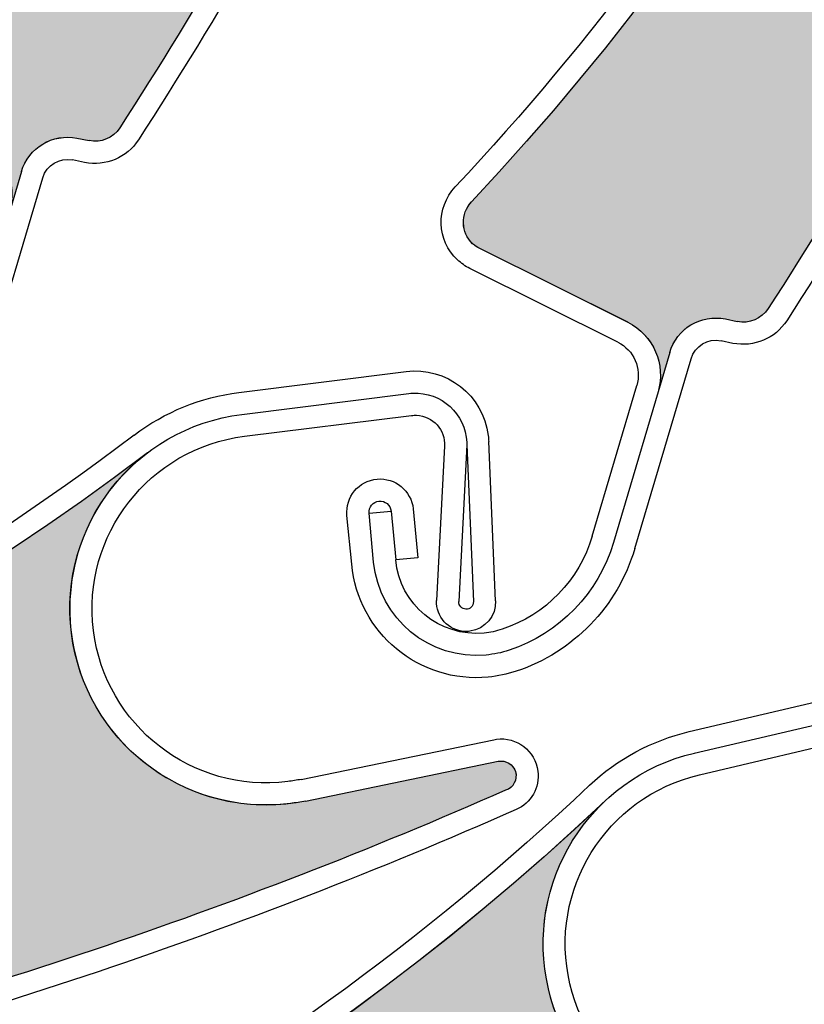
# Model space of a CAD drawing. Units: inches. Extents: x 10 to 3141, y 10 to 832.
# Drawn here: x 369 to 377, y 647 to 657 of the extents above; entities that cross this region are included whole.
import ezdxf

# ---------------------------------------------------------------- set-up
doc = ezdxf.new("R2010")
doc.units = ezdxf.units.IN
doc.header["$MEASUREMENT"] = 0
doc.layers.add('Layer 1', color=7, linetype='Continuous')

# ---------------------------------------------------------------- blocks, each defined once
blk = doc.blocks.new('block 629')
at = {"layer": 'Layer 1', "color": 7, "lineweight": 25}
blk.add_open_spline([(378, 625.693), (404.773, 638.834), (415.824, 671.191), (402.684, 697.964), (389.541, 724.737), (357.185, 735.789), (330.412, 722.647), (303.639, 709.506), (292.588, 677.149), (305.729, 650.376), (306.397, 649.016), (307.121, 647.684), (307.901, 646.384)], degree=3, knots=[0, 0, 0, 0, 1, 1, 1, 2, 2, 2, 3, 3, 3, 4, 4, 4, 4], dxfattribs=at)
blk = doc.blocks.new('block 1382')
at = {"layer": 'Layer 1', "color": 7, "lineweight": 25}
blk.add_open_spline([(373.557, 681.412), (375.657, 672.724), (373.232, 663.564), (367.111, 657.052)], degree=3, dxfattribs=at)
blk = doc.blocks.new('block 1410')
at = {"layer": 'Layer 1', "color": 7, "lineweight": 25}
blk.add_open_spline([(374.29, 663.862), (373.144, 661.113), (371.753, 658.469), (370.14, 655.964)], degree=3, dxfattribs=at)
blk = doc.blocks.new('block 1411')
at = {"layer": 'Layer 1', "color": 7, "lineweight": 25}
blk.add_open_spline([(374.523, 663.833), (373.366, 661.05), (371.964, 658.375), (370.33, 655.842)], degree=3, dxfattribs=at)
blk = doc.blocks.new('block 1428')
at = {"layer": 'Layer 1', "color": 7, "lineweight": 25}
blk.add_lwpolyline([(369.136, 655.518), (368.562, 653.579)], dxfattribs=at)
blk = doc.blocks.new('block 1429')
at = {"layer": 'Layer 1', "color": 7, "lineweight": 25}
blk.add_lwpolyline([(368.777, 653.514), (369.353, 655.453)], dxfattribs=at)
blk = doc.blocks.new('block 1433')
at = {"layer": 'Layer 1', "color": 7, "lineweight": 25}
blk.add_open_spline([(370.33, 655.842), (370.213, 655.66), (369.995, 655.568), (369.78, 655.611)], degree=3, dxfattribs=at)
blk = doc.blocks.new('block 1434')
at = {"layer": 'Layer 1', "color": 7, "lineweight": 25}
blk.add_open_spline([(370.14, 655.964), (370.072, 655.859), (369.948, 655.808), (369.827, 655.833)], degree=3, dxfattribs=at)
blk = doc.blocks.new('block 1435')
at = {"layer": 'Layer 1', "color": 7, "lineweight": 25}
blk.add_open_spline([(369.136, 655.518), (369.208, 655.761), (369.454, 655.908), (369.702, 655.857)], degree=3, dxfattribs=at)
blk = doc.blocks.new('block 1436')
at = {"layer": 'Layer 1', "color": 7, "lineweight": 25}
blk.add_lwpolyline([(369.702, 655.857), (369.827, 655.833)], dxfattribs=at)
blk = doc.blocks.new('block 1437')
at = {"layer": 'Layer 1', "color": 7, "lineweight": 25}
blk.add_lwpolyline([(369.78, 655.611), (369.657, 655.636)], dxfattribs=at)
blk = doc.blocks.new('block 1439')
at = {"layer": 'Layer 1', "color": 7, "lineweight": 25}
blk.add_open_spline([(369.353, 655.453), (369.393, 655.583), (369.524, 655.664), (369.657, 655.636)], degree=3, dxfattribs=at)
blk = doc.blocks.new('block 1456')
at = {"layer": 'Layer 1'}
h = blk.add_hatch(color=7, dxfattribs=at)
edge = h.paths.add_edge_path()
edge.add_spline(control_points=[(374.362, 664.701), (374.257, 664.618), (374.206, 664.487), (374.224, 664.354), (374.224, 664.354), (374.29, 663.862), (374.29, 663.862), (373.144, 661.113), (371.753, 658.469), (370.14, 655.964), (370.072, 655.859), (369.948, 655.808), (369.827, 655.833), (369.827, 655.833), (369.702, 655.857), (369.702, 655.857), (369.454, 655.909), (369.208, 655.761), (369.136, 655.518), (369.136, 655.518), (369.017, 655.114), (369.017, 655.114), (369.101, 655.395), (368.971, 655.693), (368.707, 655.823), (368.707, 655.823), (367.198, 656.578), (367.198, 656.578), (367.049, 656.651), (366.987, 656.832), (367.063, 656.981), (367.075, 657.008), (367.095, 657.031), (367.113, 657.052), (373.232, 663.564), (375.657, 672.724), (373.557, 681.412), (373.738, 680.664), (374.333, 680.084), (375.087, 679.925), (376.167, 679.695), (377.229, 680.385), (377.458, 681.466), (377.458, 681.466), (377.876, 683.429), (377.876, 683.429), (377.894, 683.51), (377.976, 683.563), (378.057, 683.545), (378.135, 683.529), (378.186, 683.456), (378.177, 683.379), (378.183, 680.367), (377.921, 677.359), (377.39, 674.394), (377.39, 674.394), (377.063, 674.011), (377.063, 674.011), (376.978, 673.91), (376.95, 673.77), (376.993, 673.645), (376.993, 673.645), (377.157, 673.174), (377.157, 673.174), (376.587, 670.392), (375.785, 667.662), (374.755, 665.013), (374.755, 665.013), (374.362, 664.701), (374.362, 664.701), (374.362, 664.701), (374.362, 664.701), (374.362, 664.701)], knot_values=[0, 0, 0, 0, 1, 1, 1, 2, 2, 2, 3, 3, 3, 4, 4, 4, 5, 5, 5, 6, 6, 6, 7, 7, 7, 8, 8, 8, 9, 9, 9, 10, 10, 10, 11, 11, 11, 12, 12, 12, 13, 13, 13, 14, 14, 14, 15, 15, 15, 16, 16, 16, 17, 17, 17, 18, 18, 18, 19, 19, 19, 20, 20, 20, 21, 21, 21, 22, 22, 22, 23, 23, 23, 24, 24, 24, 24], degree=3, periodic=1)
at = {"layer": 'Layer 1', "lineweight": 0}
blk.add_open_spline([(374.362, 664.701), (374.257, 664.618), (374.206, 664.487), (374.224, 664.354), (374.224, 664.354), (374.29, 663.862), (374.29, 663.862), (373.144, 661.113), (371.753, 658.469), (370.14, 655.964), (370.072, 655.859), (369.948, 655.808), (369.827, 655.833), (369.827, 655.833), (369.702, 655.857), (369.702, 655.857), (369.454, 655.909), (369.208, 655.761), (369.136, 655.518), (369.136, 655.518), (369.017, 655.114), (369.017, 655.114), (369.101, 655.395), (368.971, 655.693), (368.707, 655.823), (368.707, 655.823), (367.198, 656.578), (367.198, 656.578), (367.049, 656.651), (366.987, 656.832), (367.063, 656.981), (367.075, 657.008), (367.095, 657.031), (367.113, 657.052), (373.232, 663.564), (375.657, 672.724), (373.557, 681.412), (373.738, 680.664), (374.333, 680.084), (375.087, 679.925), (376.167, 679.695), (377.229, 680.385), (377.458, 681.466), (377.458, 681.466), (377.876, 683.429), (377.876, 683.429), (377.894, 683.51), (377.976, 683.563), (378.057, 683.545), (378.135, 683.529), (378.186, 683.456), (378.177, 683.379), (378.183, 680.367), (377.921, 677.359), (377.39, 674.394), (377.39, 674.394), (377.063, 674.011), (377.063, 674.011), (376.978, 673.91), (376.95, 673.77), (376.993, 673.645), (376.993, 673.645), (377.157, 673.174), (377.157, 673.174), (376.587, 670.392), (375.785, 667.662), (374.755, 665.013), (374.755, 665.013), (374.362, 664.701), (374.362, 664.701), (374.362, 664.701), (374.362, 664.701), (374.362, 664.701)], degree=3, knots=[0, 0, 0, 0, 1, 1, 1, 2, 2, 2, 3, 3, 3, 4, 4, 4, 5, 5, 5, 6, 6, 6, 7, 7, 7, 8, 8, 8, 9, 9, 9, 10, 10, 10, 11, 11, 11, 12, 12, 12, 13, 13, 13, 14, 14, 14, 15, 15, 15, 16, 16, 16, 17, 17, 17, 18, 18, 18, 19, 19, 19, 20, 20, 20, 21, 21, 21, 22, 22, 22, 23, 23, 23, 24, 24, 24, 24], dxfattribs=at)
blk = doc.blocks.new('block 1685')
at = {"layer": 'Layer 1', "color": 7, "lineweight": 25}
blk.add_open_spline([(370.285, 652.827), (366.603, 650.03), (362.249, 648.255), (357.662, 647.681)], degree=3, dxfattribs=at)
blk = doc.blocks.new('block 1686')
at = {"layer": 'Layer 1', "color": 7, "lineweight": 25}
blk.add_open_spline([(370.422, 652.646), (363.306, 647.24), (353.941, 645.788), (345.522, 648.785)], degree=3, dxfattribs=at)
blk = doc.blocks.new('block 1687')
at = {"layer": 'Layer 1', "color": 7, "lineweight": 25}
blk.add_open_spline([(374.077, 649.203), (371.318, 647.989), (368.458, 647.025), (365.528, 646.322)], degree=3, dxfattribs=at)
blk = doc.blocks.new('block 1688')
at = {"layer": 'Layer 1', "color": 7, "lineweight": 25}
blk.add_open_spline([(374.184, 649.005), (371.389, 647.773), (368.491, 646.797), (365.522, 646.089)], degree=3, dxfattribs=at)
blk = doc.blocks.new('block 1689')
at = {"layer": 'Layer 1', "color": 7, "lineweight": 25}
blk.add_lwpolyline([(373.454, 652.715), (373.373, 651.139)], dxfattribs=at)
blk = doc.blocks.new('block 1690')
at = {"layer": 'Layer 1', "color": 7, "lineweight": 25}
blk.add_lwpolyline([(373.681, 652.729), (373.598, 651.13)], dxfattribs=at)
blk = doc.blocks.new('block 1691')
at = {"layer": 'Layer 1', "color": 7, "lineweight": 25}
blk.add_open_spline([(373.088, 653.253), (373.119, 653.255), (373.15, 653.257), (373.183, 653.255), (373.472, 653.241), (373.694, 652.993), (373.681, 652.701)], degree=3, knots=[0, 0, 0, 0, 1, 1, 1, 2, 2, 2, 2], dxfattribs=at)
blk = doc.blocks.new('block 1692')
at = {"layer": 'Layer 1', "color": 7, "lineweight": 25}
blk.add_open_spline([(373.115, 653.026), (373.134, 653.031), (373.15, 653.031), (373.169, 653.031), (373.335, 653.021), (373.462, 652.88), (373.454, 652.715)], degree=3, knots=[0, 0, 0, 0, 1, 1, 1, 2, 2, 2, 2], dxfattribs=at)
blk = doc.blocks.new('block 1693')
at = {"layer": 'Layer 1', "color": 7, "lineweight": 25}
blk.add_open_spline([(373.713, 650.826), (373.693, 650.824), (373.676, 650.823), (373.658, 650.824), (373.493, 650.833), (373.364, 650.975), (373.373, 651.139)], degree=3, knots=[0, 0, 0, 0, 1, 1, 1, 2, 2, 2, 2], dxfattribs=at)
blk = doc.blocks.new('block 1694')
at = {"layer": 'Layer 1', "color": 7, "lineweight": 25}
blk.add_open_spline([(373.748, 651.129), (373.747, 651.081), (373.713, 651.047), (373.671, 651.051), (373.63, 651.053), (373.596, 651.088), (373.598, 651.13)], degree=3, knots=[0, 0, 0, 0, 1, 1, 1, 2, 2, 2, 2], dxfattribs=at)
blk = doc.blocks.new('block 1695')
at = {"layer": 'Layer 1', "color": 7, "lineweight": 25}
blk.add_lwpolyline([(372.036, 649.092), (374, 649.498)], dxfattribs=at)
blk = doc.blocks.new('block 1696')
at = {"layer": 'Layer 1', "color": 7, "lineweight": 25}
blk.add_open_spline([(373.061, 653.477), (373.472, 653.528), (373.849, 653.236), (373.9, 652.823)], degree=3, dxfattribs=at)
blk = doc.blocks.new('block 1697')
at = {"layer": 'Layer 1', "color": 7, "lineweight": 25}
blk.add_lwpolyline([(371.989, 649.314), (373.956, 649.719)], dxfattribs=at)
blk = doc.blocks.new('block 1698')
at = {"layer": 'Layer 1', "color": 7, "lineweight": 25}
blk.add_lwpolyline([(373.681, 652.729), (373.748, 651.129)], dxfattribs=at)
blk = doc.blocks.new('block 1699')
at = {"layer": 'Layer 1', "color": 7, "lineweight": 25}
blk.add_lwpolyline([(373.975, 651.137), (373.905, 652.761)], dxfattribs=at)
blk = doc.blocks.new('block 1700')
at = {"layer": 'Layer 1', "color": 7, "lineweight": 25}
blk.add_open_spline([(373.975, 651.137), (373.981, 650.981), (373.868, 650.848), (373.713, 650.826)], degree=3, dxfattribs=at)
blk = doc.blocks.new('block 1701')
at = {"layer": 'Layer 1', "color": 7, "lineweight": 25}
blk.add_open_spline([(374, 649.498), (374.079, 649.513), (374.155, 649.467), (374.178, 649.393), (374.2, 649.312), (374.155, 649.228), (374.077, 649.203)], degree=3, knots=[0, 0, 0, 0, 1, 1, 1, 2, 2, 2, 2], dxfattribs=at)
blk = doc.blocks.new('block 1702')
at = {"layer": 'Layer 1', "color": 7, "lineweight": 25}
blk.add_open_spline([(373.956, 649.719), (373.966, 649.721), (373.975, 649.723), (373.983, 649.725)], degree=3, dxfattribs=at)
blk = doc.blocks.new('block 1703')
at = {"layer": 'Layer 1', "color": 7, "lineweight": 25}
blk.add_open_spline([(373.983, 649.725), (374.191, 649.75), (374.379, 649.604), (374.405, 649.397)], degree=3, dxfattribs=at)
blk = doc.blocks.new('block 1704')
at = {"layer": 'Layer 1', "color": 7, "lineweight": 25}
blk.add_open_spline([(374.405, 649.397), (374.426, 649.231), (374.338, 649.071), (374.184, 649.005)], degree=3, dxfattribs=at)
blk = doc.blocks.new('block 1705')
at = {"layer": 'Layer 1', "color": 7, "lineweight": 25}
blk.add_open_spline([(373.9, 652.823), (373.903, 652.803), (373.903, 652.782), (373.905, 652.761)], degree=3, dxfattribs=at)
blk = doc.blocks.new('block 1706')
at = {"layer": 'Layer 1', "color": 7, "lineweight": 25}
blk.add_open_spline([(372.036, 649.092), (371.984, 649.084), (371.933, 649.073), (371.88, 649.068), (370.783, 648.931), (369.782, 649.71), (369.646, 650.807), (369.51, 651.903), (370.287, 652.903), (371.385, 653.038)], degree=3, knots=[0, 0, 0, 0, 1, 1, 1, 2, 2, 2, 3, 3, 3, 3], dxfattribs=at)
blk = doc.blocks.new('block 1707')
at = {"layer": 'Layer 1', "color": 7, "lineweight": 25}
blk.add_open_spline([(369.87, 650.833), (369.75, 651.806), (370.439, 652.693), (371.412, 652.816)], degree=3, dxfattribs=at)
blk = doc.blocks.new('block 1708')
at = {"layer": 'Layer 1', "color": 7, "lineweight": 25}
blk.add_open_spline([(371.989, 649.314), (371.944, 649.305), (371.899, 649.298), (371.853, 649.292), (370.881, 649.17), (369.993, 649.861), (369.87, 650.833)], degree=3, knots=[0, 0, 0, 0, 1, 1, 1, 2, 2, 2, 2], dxfattribs=at)
blk = doc.blocks.new('block 1709')
at = {"layer": 'Layer 1', "color": 7, "lineweight": 25}
blk.add_open_spline([(370.285, 652.827), (370.599, 653.064), (370.966, 653.215), (371.356, 653.263)], degree=3, dxfattribs=at)
blk = doc.blocks.new('block 1710')
at = {"layer": 'Layer 1', "color": 7, "lineweight": 25}
blk.add_lwpolyline([(371.412, 652.816), (373.115, 653.026)], dxfattribs=at)
blk = doc.blocks.new('block 1711')
at = {"layer": 'Layer 1', "color": 7, "lineweight": 25}
blk.add_lwpolyline([(371.385, 653.038), (373.088, 653.253)], dxfattribs=at)
blk = doc.blocks.new('block 1712')
at = {"layer": 'Layer 1', "color": 7, "lineweight": 25}
blk.add_lwpolyline([(371.356, 653.263), (373.061, 653.477)], dxfattribs=at)
blk = doc.blocks.new('block 1760')
at = {"layer": 'Layer 1'}
h = blk.add_hatch(color=7, dxfattribs=at)
edge = h.paths.add_edge_path()
edge.add_spline(control_points=[(355.435, 645.21), (355.317, 645.274), (355.176, 645.268), (355.061, 645.199), (355.061, 645.199), (354.638, 644.938), (354.638, 644.938), (351.659, 644.887), (348.683, 645.102), (345.738, 645.577), (345.616, 645.595), (345.519, 645.69), (345.493, 645.809), (345.493, 645.809), (345.464, 645.932), (345.464, 645.932), (345.412, 646.181), (345.178, 646.347), (344.927, 646.316), (344.927, 646.316), (344.51, 646.266), (344.51, 646.266), (344.8, 646.3), (345.021, 646.54), (345.037, 646.832), (345.037, 646.832), (345.12, 648.518), (345.12, 648.518), (345.127, 648.681), (345.271, 648.81), (345.437, 648.803), (345.464, 648.802), (345.493, 648.794), (345.522, 648.785), (353.941, 645.788), (363.306, 647.24), (370.422, 652.646), (369.809, 652.181), (369.518, 651.404), (369.673, 650.65), (369.895, 649.568), (370.952, 648.87), (372.036, 649.092), (372.036, 649.092), (374, 649.498), (374, 649.498), (374.083, 649.514), (374.162, 649.463), (374.181, 649.38), (374.196, 649.303), (374.15, 649.226), (374.077, 649.203), (371.318, 647.989), (368.458, 647.025), (365.528, 646.322), (365.528, 646.322), (365.048, 646.466), (365.048, 646.466), (364.92, 646.505), (364.782, 646.474), (364.684, 646.383), (364.684, 646.383), (364.32, 646.048), (364.32, 646.048), (361.54, 645.453), (358.719, 645.094), (355.88, 644.975), (355.88, 644.975), (355.435, 645.21), (355.435, 645.21), (355.435, 645.21), (355.435, 645.21), (355.435, 645.21)], knot_values=[0, 0, 0, 0, 1, 1, 1, 2, 2, 2, 3, 3, 3, 4, 4, 4, 5, 5, 5, 6, 6, 6, 7, 7, 7, 8, 8, 8, 9, 9, 9, 10, 10, 10, 11, 11, 11, 12, 12, 12, 13, 13, 13, 14, 14, 14, 15, 15, 15, 16, 16, 16, 17, 17, 17, 18, 18, 18, 19, 19, 19, 20, 20, 20, 21, 21, 21, 22, 22, 22, 23, 23, 23, 24, 24, 24, 24], degree=3, periodic=1)
at = {"layer": 'Layer 1', "lineweight": 0}
blk.add_open_spline([(355.435, 645.21), (355.317, 645.274), (355.176, 645.268), (355.061, 645.199), (355.061, 645.199), (354.638, 644.938), (354.638, 644.938), (351.659, 644.887), (348.683, 645.102), (345.738, 645.577), (345.616, 645.595), (345.519, 645.69), (345.493, 645.809), (345.493, 645.809), (345.464, 645.932), (345.464, 645.932), (345.412, 646.181), (345.178, 646.347), (344.927, 646.316), (344.927, 646.316), (344.51, 646.266), (344.51, 646.266), (344.8, 646.3), (345.021, 646.54), (345.037, 646.832), (345.037, 646.832), (345.12, 648.518), (345.12, 648.518), (345.127, 648.681), (345.271, 648.81), (345.437, 648.803), (345.464, 648.802), (345.493, 648.794), (345.522, 648.785), (353.941, 645.788), (363.306, 647.24), (370.422, 652.646), (369.809, 652.181), (369.518, 651.404), (369.673, 650.65), (369.895, 649.568), (370.952, 648.87), (372.036, 649.092), (372.036, 649.092), (374, 649.498), (374, 649.498), (374.083, 649.514), (374.162, 649.463), (374.181, 649.38), (374.196, 649.303), (374.15, 649.226), (374.077, 649.203), (371.318, 647.989), (368.458, 647.025), (365.528, 646.322), (365.528, 646.322), (365.048, 646.466), (365.048, 646.466), (364.92, 646.505), (364.782, 646.474), (364.684, 646.383), (364.684, 646.383), (364.32, 646.048), (364.32, 646.048), (361.54, 645.453), (358.719, 645.094), (355.88, 644.975), (355.88, 644.975), (355.435, 645.21), (355.435, 645.21), (355.435, 645.21), (355.435, 645.21), (355.435, 645.21)], degree=3, knots=[0, 0, 0, 0, 1, 1, 1, 2, 2, 2, 3, 3, 3, 4, 4, 4, 5, 5, 5, 6, 6, 6, 7, 7, 7, 8, 8, 8, 9, 9, 9, 10, 10, 10, 11, 11, 11, 12, 12, 12, 13, 13, 13, 14, 14, 14, 15, 15, 15, 16, 16, 16, 17, 17, 17, 18, 18, 18, 19, 19, 19, 20, 20, 20, 21, 21, 21, 22, 22, 22, 23, 23, 23, 24, 24, 24, 24], dxfattribs=at)
blk = doc.blocks.new('block 1762')
at = {"layer": 'Layer 1', "color": 7, "lineweight": 25}
blk.add_open_spline([(380.172, 679.565), (382.272, 670.879), (379.85, 661.719), (373.728, 655.208)], degree=3, dxfattribs=at)
blk = doc.blocks.new('block 1789')
at = {"layer": 'Layer 1', "color": 7, "lineweight": 25}
blk.add_open_spline([(379.606, 665.884), (378.441, 661.953), (376.372, 658.349), (373.562, 655.361)], degree=3, dxfattribs=at)
blk = doc.blocks.new('block 1790')
at = {"layer": 'Layer 1', "color": 7, "lineweight": 25}
blk.add_open_spline([(380.908, 662.017), (379.759, 659.267), (378.37, 656.624), (376.757, 654.119)], degree=3, dxfattribs=at)
blk = doc.blocks.new('block 1791')
at = {"layer": 'Layer 1', "color": 7, "lineweight": 25}
blk.add_open_spline([(381.138, 661.986), (379.98, 659.203), (378.58, 656.53), (376.945, 653.995)], degree=3, dxfattribs=at)
blk = doc.blocks.new('block 1807')
at = {"layer": 'Layer 1', "color": 7, "lineweight": 25}
blk.add_lwpolyline([(374.96, 651.796), (375.415, 653.333)], dxfattribs=at)
blk = doc.blocks.new('block 1808')
at = {"layer": 'Layer 1', "color": 7, "lineweight": 25}
blk.add_lwpolyline([(375.752, 653.671), (375.178, 651.732)], dxfattribs=at)
blk = doc.blocks.new('block 1809')
at = {"layer": 'Layer 1', "color": 7, "lineweight": 25}
blk.add_lwpolyline([(375.394, 651.669), (375.969, 653.606)], dxfattribs=at)
blk = doc.blocks.new('block 1810')
at = {"layer": 'Layer 1', "color": 7, "lineweight": 25}
blk.add_lwpolyline([(375.323, 653.979), (373.813, 654.731)], dxfattribs=at)
blk = doc.blocks.new('block 1811')
at = {"layer": 'Layer 1', "color": 7, "lineweight": 25}
blk.add_lwpolyline([(375.222, 653.776), (373.713, 654.529)], dxfattribs=at)
blk = doc.blocks.new('block 1812')
at = {"layer": 'Layer 1', "color": 7, "lineweight": 25}
blk.add_open_spline([(375.323, 653.979), (375.586, 653.847), (375.714, 653.548), (375.632, 653.268)], degree=3, dxfattribs=at)
blk = doc.blocks.new('block 1813')
at = {"layer": 'Layer 1', "color": 7, "lineweight": 25}
blk.add_open_spline([(376.945, 653.995), (376.828, 653.813), (376.61, 653.723), (376.396, 653.764)], degree=3, dxfattribs=at)
blk = doc.blocks.new('block 1814')
at = {"layer": 'Layer 1', "color": 7, "lineweight": 25}
blk.add_open_spline([(376.757, 654.119), (376.688, 654.013), (376.563, 653.961), (376.441, 653.987)], degree=3, dxfattribs=at)
blk = doc.blocks.new('block 1815')
at = {"layer": 'Layer 1', "color": 7, "lineweight": 25}
blk.add_open_spline([(375.752, 653.671), (375.823, 653.916), (376.068, 654.062), (376.319, 654.013)], degree=3, dxfattribs=at)
blk = doc.blocks.new('block 1816')
at = {"layer": 'Layer 1', "color": 7, "lineweight": 25}
blk.add_lwpolyline([(376.319, 654.013), (376.441, 653.987)], dxfattribs=at)
blk = doc.blocks.new('block 1817')
at = {"layer": 'Layer 1', "color": 7, "lineweight": 25}
blk.add_lwpolyline([(376.396, 653.764), (376.275, 653.791)], dxfattribs=at)
blk = doc.blocks.new('block 1818')
at = {"layer": 'Layer 1', "color": 7, "lineweight": 25}
blk.add_open_spline([(375.222, 653.776), (375.386, 653.695), (375.468, 653.507), (375.415, 653.333)], degree=3, dxfattribs=at)
blk = doc.blocks.new('block 1819')
at = {"layer": 'Layer 1', "color": 7, "lineweight": 25}
blk.add_open_spline([(375.969, 653.606), (376.008, 653.737), (376.14, 653.818), (376.275, 653.791)], degree=3, dxfattribs=at)
blk = doc.blocks.new('block 1820')
at = {"layer": 'Layer 1', "color": 7, "lineweight": 25}
blk.add_open_spline([(373.813, 654.731), (373.788, 654.744), (373.764, 654.761), (373.74, 654.781), (373.62, 654.895), (373.613, 655.085), (373.728, 655.208)], degree=3, knots=[0, 0, 0, 0, 1, 1, 1, 2, 2, 2, 2], dxfattribs=at)
blk = doc.blocks.new('block 1821')
at = {"layer": 'Layer 1', "color": 7, "lineweight": 25}
blk.add_open_spline([(373.713, 654.529), (373.666, 654.55), (373.623, 654.582), (373.586, 654.616), (373.373, 654.815), (373.364, 655.148), (373.562, 655.361)], degree=3, knots=[0, 0, 0, 0, 1, 1, 1, 2, 2, 2, 2], dxfattribs=at)
blk = doc.blocks.new('block 1822')
at = {"layer": 'Layer 1', "color": 7, "lineweight": 25}
blk.add_open_spline([(374.041, 650.846), (373.98, 650.826), (373.92, 650.813), (373.858, 650.807), (373.401, 650.765), (372.997, 651.099), (372.955, 651.554)], degree=3, knots=[0, 0, 0, 0, 1, 1, 1, 2, 2, 2, 2], dxfattribs=at)
blk = doc.blocks.new('block 1823')
at = {"layer": 'Layer 1', "color": 7, "lineweight": 25}
blk.add_open_spline([(374.112, 650.631), (374.035, 650.606), (373.958, 650.591), (373.877, 650.583), (373.299, 650.527), (372.786, 650.955), (372.73, 651.532)], degree=3, knots=[0, 0, 0, 0, 1, 1, 1, 2, 2, 2, 2], dxfattribs=at)
blk = doc.blocks.new('block 1824')
at = {"layer": 'Layer 1', "color": 7, "lineweight": 25}
blk.add_open_spline([(374.185, 650.417), (374.092, 650.388), (373.996, 650.367), (373.9, 650.357), (373.195, 650.292), (372.572, 650.807), (372.506, 651.511)], degree=3, knots=[0, 0, 0, 0, 1, 1, 1, 2, 2, 2, 2], dxfattribs=at)
blk = doc.blocks.new('block 1825')
at = {"layer": 'Layer 1', "color": 7, "lineweight": 25}
blk.add_open_spline([(374.96, 651.796), (374.829, 651.348), (374.485, 650.994), (374.041, 650.846)], degree=3, dxfattribs=at)
blk = doc.blocks.new('block 1826')
at = {"layer": 'Layer 1', "color": 7, "lineweight": 25}
blk.add_open_spline([(375.178, 651.732), (375.024, 651.213), (374.626, 650.803), (374.112, 650.631)], degree=3, dxfattribs=at)
blk = doc.blocks.new('block 1827')
at = {"layer": 'Layer 1', "color": 7, "lineweight": 25}
blk.add_open_spline([(375.394, 651.669), (375.22, 651.079), (374.768, 650.612), (374.185, 650.417)], degree=3, dxfattribs=at)
blk = doc.blocks.new('block 1828')
at = {"layer": 'Layer 1', "color": 7, "lineweight": 25}
blk.add_lwpolyline([(372.684, 652.03), (372.908, 652.051)], dxfattribs=at)
blk = doc.blocks.new('block 1829')
at = {"layer": 'Layer 1', "color": 7, "lineweight": 25}
blk.add_lwpolyline([(373.18, 651.574), (372.955, 651.554)], dxfattribs=at)
blk = doc.blocks.new('block 1830')
at = {"layer": 'Layer 1', "color": 7, "lineweight": 25}
blk.add_lwpolyline([(373.134, 652.074), (373.18, 651.574)], dxfattribs=at)
blk = doc.blocks.new('block 1831')
at = {"layer": 'Layer 1', "color": 7, "lineweight": 25}
blk.add_lwpolyline([(372.908, 652.051), (372.955, 651.554)], dxfattribs=at)
blk = doc.blocks.new('block 1832')
at = {"layer": 'Layer 1', "color": 7, "lineweight": 25}
blk.add_lwpolyline([(372.73, 651.532), (372.684, 652.03)], dxfattribs=at)
blk = doc.blocks.new('block 1833')
at = {"layer": 'Layer 1', "color": 7, "lineweight": 25}
blk.add_lwpolyline([(372.506, 651.511), (372.458, 652.008)], dxfattribs=at)
blk = doc.blocks.new('block 1834')
at = {"layer": 'Layer 1', "color": 7, "lineweight": 25}
blk.add_open_spline([(372.684, 652.03), (372.677, 652.092), (372.723, 652.149), (372.784, 652.154), (372.847, 652.16), (372.901, 652.115), (372.908, 652.051)], degree=3, knots=[0, 0, 0, 0, 1, 1, 1, 2, 2, 2, 2], dxfattribs=at)
blk = doc.blocks.new('block 1835')
at = {"layer": 'Layer 1', "color": 7, "lineweight": 25}
blk.add_open_spline([(372.458, 652.008), (372.44, 652.196), (372.578, 652.361), (372.765, 652.378), (372.949, 652.396), (373.115, 652.26), (373.134, 652.074)], degree=3, knots=[0, 0, 0, 0, 1, 1, 1, 2, 2, 2, 2], dxfattribs=at)
blk = doc.blocks.new('block 1836')
at = {"layer": 'Layer 1'}
h = blk.add_hatch(color=7, dxfattribs=at)
edge = h.paths.add_edge_path()
edge.add_spline(control_points=[(380.979, 662.854), (380.873, 662.772), (380.821, 662.641), (380.839, 662.508), (380.839, 662.508), (380.907, 662.017), (380.907, 662.017), (379.759, 659.267), (378.37, 656.624), (376.757, 654.119), (376.688, 654.013), (376.563, 653.961), (376.441, 653.987), (376.441, 653.987), (376.319, 654.013), (376.319, 654.013), (376.068, 654.062), (375.824, 653.916), (375.752, 653.671), (375.752, 653.671), (375.632, 653.268), (375.632, 653.268), (375.714, 653.548), (375.586, 653.847), (375.323, 653.977), (375.323, 653.977), (373.813, 654.731), (373.813, 654.731), (373.664, 654.804), (373.604, 654.986), (373.678, 655.136), (373.693, 655.161), (373.709, 655.185), (373.728, 655.208), (379.85, 661.719), (382.272, 670.879), (380.172, 679.565), (380.354, 678.817), (380.948, 678.239), (381.7, 678.079), (382.783, 677.848), (383.845, 678.54), (384.074, 679.619), (384.074, 679.619), (384.492, 681.582), (384.492, 681.582), (384.51, 681.664), (384.592, 681.717), (384.673, 681.699), (384.75, 681.681), (384.801, 681.61), (384.792, 681.533), (384.8, 678.52), (384.537, 675.513), (384.005, 672.549), (384.005, 672.549), (383.68, 672.164), (383.68, 672.164), (383.592, 672.062), (383.565, 671.923), (383.609, 671.799), (383.609, 671.799), (383.772, 671.328), (383.772, 671.328), (383.202, 668.546), (382.4, 665.815), (381.373, 663.167), (381.373, 663.167), (380.979, 662.854), (380.979, 662.854), (380.979, 662.854), (380.979, 662.854), (380.979, 662.854)], knot_values=[0, 0, 0, 0, 1, 1, 1, 2, 2, 2, 3, 3, 3, 4, 4, 4, 5, 5, 5, 6, 6, 6, 7, 7, 7, 8, 8, 8, 9, 9, 9, 10, 10, 10, 11, 11, 11, 12, 12, 12, 13, 13, 13, 14, 14, 14, 15, 15, 15, 16, 16, 16, 17, 17, 17, 18, 18, 18, 19, 19, 19, 20, 20, 20, 21, 21, 21, 22, 22, 22, 23, 23, 23, 24, 24, 24, 24], degree=3, periodic=1)
at = {"layer": 'Layer 1', "lineweight": 0}
blk.add_open_spline([(380.979, 662.854), (380.873, 662.772), (380.821, 662.641), (380.839, 662.508), (380.839, 662.508), (380.907, 662.017), (380.907, 662.017), (379.759, 659.267), (378.37, 656.624), (376.757, 654.119), (376.688, 654.013), (376.563, 653.961), (376.441, 653.987), (376.441, 653.987), (376.319, 654.013), (376.319, 654.013), (376.068, 654.062), (375.824, 653.916), (375.752, 653.671), (375.752, 653.671), (375.632, 653.268), (375.632, 653.268), (375.714, 653.548), (375.586, 653.847), (375.323, 653.977), (375.323, 653.977), (373.813, 654.731), (373.813, 654.731), (373.664, 654.804), (373.604, 654.986), (373.678, 655.136), (373.693, 655.161), (373.709, 655.185), (373.728, 655.208), (379.85, 661.719), (382.272, 670.879), (380.172, 679.565), (380.354, 678.817), (380.948, 678.239), (381.7, 678.079), (382.783, 677.848), (383.845, 678.54), (384.074, 679.619), (384.074, 679.619), (384.492, 681.582), (384.492, 681.582), (384.51, 681.664), (384.592, 681.717), (384.673, 681.699), (384.75, 681.681), (384.801, 681.61), (384.792, 681.533), (384.8, 678.52), (384.537, 675.513), (384.005, 672.549), (384.005, 672.549), (383.68, 672.164), (383.68, 672.164), (383.592, 672.062), (383.565, 671.923), (383.609, 671.799), (383.609, 671.799), (383.772, 671.328), (383.772, 671.328), (383.202, 668.546), (382.4, 665.815), (381.373, 663.167), (381.373, 663.167), (380.979, 662.854), (380.979, 662.854), (380.979, 662.854), (380.979, 662.854), (380.979, 662.854)], degree=3, knots=[0, 0, 0, 0, 1, 1, 1, 2, 2, 2, 3, 3, 3, 4, 4, 4, 5, 5, 5, 6, 6, 6, 7, 7, 7, 8, 8, 8, 9, 9, 9, 10, 10, 10, 11, 11, 11, 12, 12, 12, 13, 13, 13, 14, 14, 14, 15, 15, 15, 16, 16, 16, 17, 17, 17, 18, 18, 18, 19, 19, 19, 20, 20, 20, 21, 21, 21, 22, 22, 22, 23, 23, 23, 24, 24, 24, 24], dxfattribs=at)
blk = doc.blocks.new('block 2141')
at = {"layer": 'Layer 1', "color": 7, "lineweight": 25}
blk.add_open_spline([(374.933, 649.253), (371.568, 646.079), (367.43, 643.85), (362.93, 642.792)], degree=3, dxfattribs=at)
blk = doc.blocks.new('block 2142')
at = {"layer": 'Layer 1', "color": 7, "lineweight": 25}
blk.add_open_spline([(375.087, 649.089), (368.587, 642.955), (359.431, 640.514), (350.74, 642.598)], degree=3, dxfattribs=at)
blk = doc.blocks.new('block 2162')
at = {"layer": 'Layer 1', "color": 7, "lineweight": 25}
blk.add_open_spline([(377.071, 645.728), (377.02, 645.711), (376.969, 645.698), (376.918, 645.686), (375.84, 645.432), (374.765, 646.102), (374.514, 647.176), (374.261, 648.254), (374.928, 649.33), (376.004, 649.582)], degree=3, knots=[0, 0, 0, 0, 1, 1, 1, 2, 2, 2, 3, 3, 3, 3], dxfattribs=at)
blk = doc.blocks.new('block 2163')
at = {"layer": 'Layer 1', "color": 7, "lineweight": 25}
blk.add_open_spline([(374.733, 647.228), (374.508, 648.182), (375.1, 649.136), (376.055, 649.361)], degree=3, dxfattribs=at)
blk = doc.blocks.new('block 2164')
at = {"layer": 'Layer 1', "color": 7, "lineweight": 25}
blk.add_open_spline([(377.002, 645.943), (376.957, 645.929), (376.911, 645.917), (376.866, 645.905), (375.912, 645.681), (374.958, 646.272), (374.733, 647.228)], degree=3, knots=[0, 0, 0, 0, 1, 1, 1, 2, 2, 2, 2], dxfattribs=at)
blk = doc.blocks.new('block 2165')
at = {"layer": 'Layer 1', "color": 7, "lineweight": 25}
blk.add_open_spline([(374.933, 649.253), (375.217, 649.523), (375.569, 649.711), (375.95, 649.801)], degree=3, dxfattribs=at)
blk = doc.blocks.new('block 2166')
at = {"layer": 'Layer 1', "color": 7, "lineweight": 25}
blk.add_lwpolyline([(376.055, 649.361), (377.725, 649.756)], dxfattribs=at)
blk = doc.blocks.new('block 2167')
at = {"layer": 'Layer 1', "color": 7, "lineweight": 25}
blk.add_lwpolyline([(376.002, 649.582), (377.675, 649.974)], dxfattribs=at)
blk = doc.blocks.new('block 2168')
at = {"layer": 'Layer 1', "color": 7, "lineweight": 25}
blk.add_lwpolyline([(375.95, 649.801), (377.621, 650.195)], dxfattribs=at)
blk = doc.blocks.new('block 2216')
at = {"layer": 'Layer 1'}
h = blk.add_hatch(color=7, dxfattribs=at)
edge = h.paths.add_edge_path()
edge.add_spline(control_points=[(360.979, 640.098), (360.854, 640.148), (360.714, 640.128), (360.608, 640.046), (360.608, 640.046), (360.215, 639.743), (360.215, 639.743), (357.258, 639.375), (354.275, 639.269), (351.297, 639.429), (351.175, 639.437), (351.067, 639.519), (351.029, 639.635), (351.029, 639.635), (350.988, 639.754), (350.988, 639.754), (350.909, 639.996), (350.659, 640.136), (350.412, 640.078), (350.412, 640.078), (350.004, 639.981), (350.004, 639.981), (350.286, 640.049), (350.482, 640.31), (350.464, 640.602), (350.464, 640.602), (350.369, 642.286), (350.369, 642.286), (350.359, 642.452), (350.487, 642.594), (350.652, 642.605), (350.683, 642.607), (350.712, 642.604), (350.74, 642.595), (359.431, 640.514), (368.587, 642.955), (375.087, 649.088), (374.526, 648.56), (374.32, 647.756), (374.556, 647.024), (374.892, 645.971), (376.018, 645.391), (377.071, 645.728), (377.071, 645.728), (378.983, 646.339), (378.983, 646.339), (379.062, 646.365), (379.149, 646.322), (379.174, 646.242), (379.196, 646.166), (379.158, 646.085), (379.087, 646.056), (376.476, 644.555), (373.734, 643.291), (370.895, 642.278), (370.895, 642.278), (370.402, 642.373), (370.402, 642.373), (370.271, 642.399), (370.138, 642.351), (370.05, 642.25), (370.05, 642.25), (369.721, 641.877), (369.721, 641.877), (367.023, 640.988), (364.254, 640.333), (361.445, 639.913), (361.445, 639.913), (360.979, 640.098), (360.979, 640.098), (360.979, 640.098), (360.979, 640.098), (360.979, 640.098)], knot_values=[0, 0, 0, 0, 1, 1, 1, 2, 2, 2, 3, 3, 3, 4, 4, 4, 5, 5, 5, 6, 6, 6, 7, 7, 7, 8, 8, 8, 9, 9, 9, 10, 10, 10, 11, 11, 11, 12, 12, 12, 13, 13, 13, 14, 14, 14, 15, 15, 15, 16, 16, 16, 17, 17, 17, 18, 18, 18, 19, 19, 19, 20, 20, 20, 21, 21, 21, 22, 22, 22, 23, 23, 23, 24, 24, 24, 24], degree=3, periodic=1)
at = {"layer": 'Layer 1', "lineweight": 0}
blk.add_open_spline([(360.979, 640.098), (360.854, 640.148), (360.714, 640.128), (360.608, 640.046), (360.608, 640.046), (360.215, 639.743), (360.215, 639.743), (357.258, 639.375), (354.275, 639.269), (351.297, 639.429), (351.175, 639.437), (351.067, 639.519), (351.029, 639.635), (351.029, 639.635), (350.988, 639.754), (350.988, 639.754), (350.909, 639.996), (350.659, 640.136), (350.412, 640.078), (350.412, 640.078), (350.004, 639.981), (350.004, 639.981), (350.286, 640.049), (350.482, 640.31), (350.464, 640.602), (350.464, 640.602), (350.369, 642.286), (350.369, 642.286), (350.359, 642.452), (350.487, 642.594), (350.652, 642.605), (350.683, 642.607), (350.712, 642.604), (350.74, 642.595), (359.431, 640.514), (368.587, 642.955), (375.087, 649.088), (374.526, 648.56), (374.32, 647.756), (374.556, 647.024), (374.892, 645.971), (376.018, 645.391), (377.071, 645.728), (377.071, 645.728), (378.983, 646.339), (378.983, 646.339), (379.062, 646.365), (379.149, 646.322), (379.174, 646.242), (379.196, 646.166), (379.158, 646.085), (379.087, 646.056), (376.476, 644.555), (373.734, 643.291), (370.895, 642.278), (370.895, 642.278), (370.402, 642.373), (370.402, 642.373), (370.271, 642.399), (370.138, 642.351), (370.05, 642.25), (370.05, 642.25), (369.721, 641.877), (369.721, 641.877), (367.023, 640.988), (364.254, 640.333), (361.445, 639.913), (361.445, 639.913), (360.979, 640.098), (360.979, 640.098), (360.979, 640.098), (360.979, 640.098), (360.979, 640.098)], degree=3, knots=[0, 0, 0, 0, 1, 1, 1, 2, 2, 2, 3, 3, 3, 4, 4, 4, 5, 5, 5, 6, 6, 6, 7, 7, 7, 8, 8, 8, 9, 9, 9, 10, 10, 10, 11, 11, 11, 12, 12, 12, 13, 13, 13, 14, 14, 14, 15, 15, 15, 16, 16, 16, 17, 17, 17, 18, 18, 18, 19, 19, 19, 20, 20, 20, 21, 21, 21, 22, 22, 22, 23, 23, 23, 24, 24, 24, 24], dxfattribs=at)
blk = doc.blocks.new('block 2673')
at = {"layer": 'Layer 1', "color": 7, "lineweight": 25}
blk.add_open_spline([(380.334, 647.142), (377.315, 643.641), (373.423, 641.001), (369.055, 639.487)], degree=3, dxfattribs=at)
blk = doc.blocks.new('block 1228')
at = {"layer": 'Layer 1'}
for name in ['block 1456', 'block 1836', 'block 1382', 'block 1762', 'block 1789', 'block 1410', 'block 1411', 'block 1790', 'block 1791', 'block 1434', 'block 1435', 'block 1436', 'block 1433', 'block 1439', 'block 1437', 'block 1428', 'block 1429', 'block 1821', 'block 1820', 'block 1810', 'block 1811', 'block 1814', 'block 1815', 'block 1816', 'block 1812', 'block 1813', 'block 1819', 'block 1818', 'block 1817', 'block 1808', 'block 1696', 'block 1809', 'block 1712', 'block 1807', 'block 1709', 'block 1711', 'block 1691', 'block 1706', 'block 1710', 'block 1692', 'block 1685', 'block 1707', 'block 1705', 'block 1689', 'block 1690', 'block 1698', 'block 1699', 'block 1760', 'block 1686', 'block 1835', 'block 1834', 'block 1833', 'block 1828', 'block 1832', 'block 1831', 'block 1830', 'block 1825', 'block 1826', 'block 1827', 'block 1824', 'block 1823', 'block 1829', 'block 1822', 'block 1693', 'block 1694', 'block 1700', 'block 1708', 'block 2168', 'block 2167', 'block 2165', 'block 1697', 'block 1702', 'block 1703', 'block 2166', 'block 1695', 'block 1701', 'block 2162', 'block 1704', 'block 2163', 'block 2141', 'block 1687', 'block 2216', 'block 2142', 'block 1688', 'block 2164', 'block 2673']:
    blk.add_blockref(name, (0, 0), dxfattribs=at)
blk = doc.blocks.new('block 68')
at = {"layer": 'Layer 1'}
for name in ['block 629', 'block 1228']:
    blk.add_blockref(name, (0, 0), dxfattribs=at)
blk = doc.blocks.new('block 66')
at = {"layer": 'Layer 1'}
blk.add_blockref('block 68', (0, 0), dxfattribs=at)

msp = doc.modelspace()

# ---------------------------------------------------------------- block references
at = {"layer": 'Layer 1'}
msp.add_blockref('block 66', (0, 0), dxfattribs=at)

doc.saveas('drawing.dxf')
